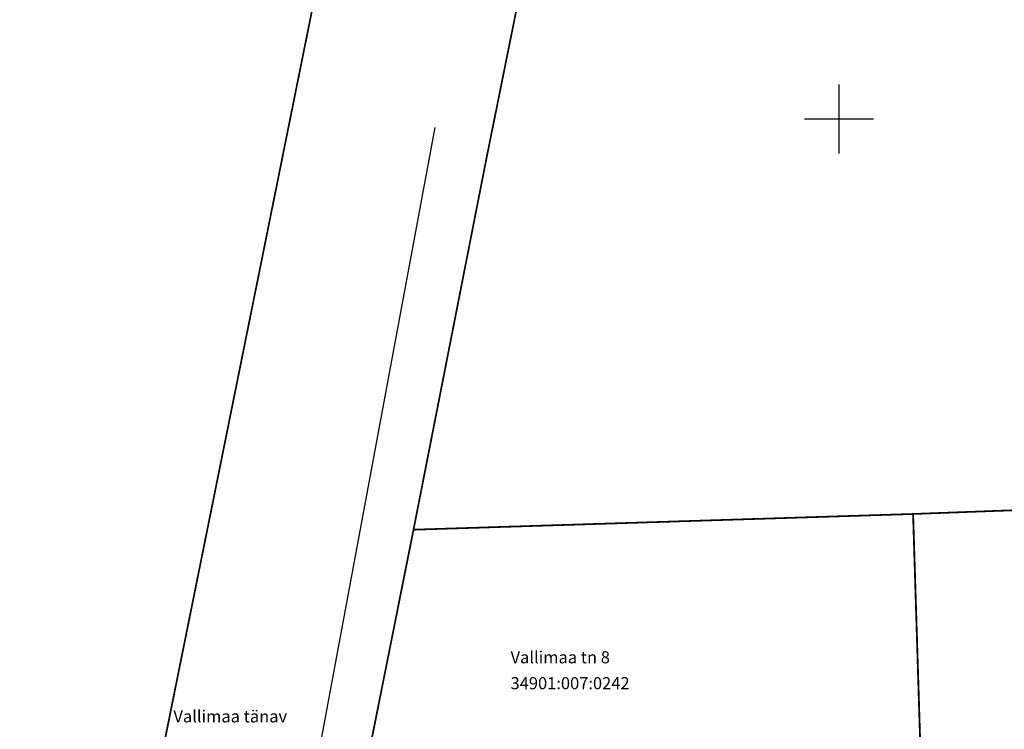
# Model space of a CAD drawing. Units: metres. Extents: x 410948 to 411765, y 6458130 to 6458879.
# Drawn here: x 411003 to 411060, y 6458315 to 6458356 of the extents above; entities that cross this region are included whole.
import ezdxf
from ezdxf.enums import TextEntityAlignment as Align

# ---------------------------------------------------------------- set-up
doc = ezdxf.new("R2010")
doc.units = ezdxf.units.M
doc.header["$LTSCALE"] = 0.5
doc.linetypes.add('Vallimaa tn 6 G_xref$0$KATASTRIPIIR', pattern=[7, 4, -1, 1, -1])
for name, color, linetype in [('ololev_kinnistu piir', 27, 'Continuous'), ('Vallimaa tn 6 G_xref$0$MPKAABEL', 11, 'Continuous'), ('Vallimaa tn 6 G_xref$0$PIIR', 32, 'Vallimaa tn 6 G_xref$0$KATASTRIPIIR'), ('Vallimaa tn 6 G_xref$0$vork', 7, 'Continuous')]:
    doc.layers.add(name, color=color, linetype=linetype)
doc.styles.add('Vallimaa tn 6 G_xref$0$romans', font='romans.shx')
doc.linetypes.add('Vallimaa tn 6 G_xref$0$MP_KBL', pattern='A,8,-2,[138,mkm.shx,S=1,R=0,X=0,Y=0],6,[138,mkm.shx,S=1,R=180,X=0,Y=0],-2', length=18)

# ---------------------------------------------------------------- blocks, each defined once
blk = doc.blocks.new('Vallimaa tn 6 G_xref$0$VKORIS')
at = {"linetype": 'Continuous'}
for p, q in [((0, 4), (0, -4)), ((-4, 0), (4, 0))]:
    blk.add_line(p, q, dxfattribs=at)
blk = doc.blocks.new('Vallimaa tn 6 G_xref')
at = {"layer": 'Vallimaa tn 6 G_xref$0$MPKAABEL', "linetype": 'Vallimaa tn 6 G_xref$0$MP_KBL', "flags": 128}
blk.add_lwpolyline([(411026.603, 6458349.505), (411017.587, 6458301.036), (411016.41, 6458294.707), (411008.703, 6458295.859), (411007.774, 6458295.745), (411007.774, 6458295.745), (411007.59, 6458293.705), (411007.021, 6458293.65)], dxfattribs=at)
at = {"layer": 'Vallimaa tn 6 G_xref$0$PIIR', "color": 65, "linetype": 'Continuous', "true_color": 0x7ca552, "flags": 128}
blk.add_lwpolyline([(411039.93, 6458398.96), (411029.6, 6458347.75), (411025.37, 6458326.22), (411020.11, 6458299.87), (411015.43, 6458276.08), (411003.19, 6458216.42), (410994.78, 6458183.19), (410995.83, 6458166.64), (410997.97, 6458130.36), (410975.53, 6458138.49), (410979.17, 6458157.92), (410982.5, 6458175.99), (410984.2, 6458183.44), (410991.42, 6458218.37), (410998.76, 6458254.5), (411006.58, 6458292.28), (411007.79, 6458298.27), (411015.53, 6458336.62), (411020.75, 6458362.51)], dxfattribs=at)
at = {"layer": 'Vallimaa tn 6 G_xref$0$PIIR', "color": 166, "linetype": 'Continuous', "flags": 128}
for points in [[(411054.21, 6458274.82), (411053.25, 6458295.64), (411055.95, 6458295.72), (411055.58, 6458301.1), (411055.1, 6458301.07), (411054.29, 6458327.13), (411074.83, 6458327.89), (411084.29, 6458272.59), (411058.98, 6458275.42), (411054.21, 6458274.82)], [(411025.37, 6458326.22), (411054.29, 6458327.13), (411055.1, 6458301.07), (411020.11, 6458299.87), (411025.37, 6458326.22)]]:
    blk.add_lwpolyline(points, dxfattribs=at)
at = {"layer": 'Vallimaa tn 6 G_xref$0$vork', "xscale": 0.5, "yscale": 0.5, "zscale": 0.5}
blk.add_blockref('Vallimaa tn 6 G_xref$0$VKORIS', (411050, 6458350), dxfattribs=at)
at = {"layer": 'Vallimaa tn 6 G_xref$0$PIIR', "color": 166, "linetype": 'Continuous', "style": 'Vallimaa tn 6 G_xref$0$romans'}
for s, p in [('Vallimaa tn 8', (411030.988, 6458319.184)), ('34901:007:0242', (411030.988, 6458317.684))]:
    blk.add_text(s, height=0.7, dxfattribs=at).set_placement(p, align=Align.TOP_LEFT)
at = {"layer": 'Vallimaa tn 6 G_xref$0$PIIR', "color": 65, "linetype": 'Continuous', "true_color": 0x7ca552, "style": 'Vallimaa tn 6 G_xref$0$romans'}
blk.add_text('Vallimaa tänav', height=0.7, dxfattribs=at).set_placement((411011.47, 6458315.765), align=Align.TOP_LEFT)

msp = doc.modelspace()

# ---------------------------------------------------------------- linework, layer by layer
at = {"layer": 'ololev_kinnistu piir', "const_width": 0.1, "flags": 128}
for points in [[(411039.93, 6458398.96), (411029.6, 6458347.75), (411025.37, 6458326.22), (411020.11, 6458299.87), (411015.43, 6458276.08), (411003.19, 6458216.42), (410994.78, 6458183.19), (410995.83, 6458166.64), (410997.97, 6458130.36), (410975.53, 6458138.49), (410979.17, 6458157.92), (410982.5, 6458175.99), (410984.2, 6458183.44), (410991.42, 6458218.37), (410998.76, 6458254.5), (411006.58, 6458292.28), (411007.79, 6458298.27), (411015.53, 6458336.62), (411020.75, 6458362.51)], [(411054.21, 6458274.82), (411053.25, 6458295.64), (411055.95, 6458295.72), (411055.58, 6458301.1), (411055.1, 6458301.07), (411054.29, 6458327.13), (411074.83, 6458327.89), (411084.29, 6458272.59), (411058.98, 6458275.42), (411054.21, 6458274.82)], [(411025.37, 6458326.22), (411054.29, 6458327.13), (411055.1, 6458301.07), (411020.11, 6458299.87), (411025.37, 6458326.22)]]:
    msp.add_lwpolyline(points, dxfattribs=at)

# ---------------------------------------------------------------- block references
msp.add_blockref('Vallimaa tn 6 G_xref', (0, 0))

doc.saveas('drawing.dxf')
